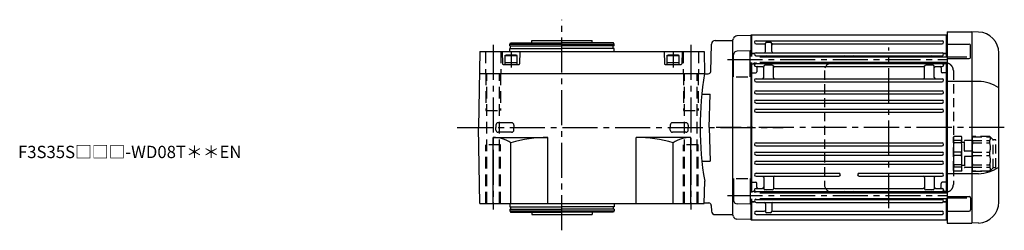
# Model space of a CAD drawing. Extents: x -667 to 1225, y 86 to 994.
# Drawn here: x 412 to 1214, y 823 to 994 of the extents above; entities that cross this region are included whole.
import ezdxf

# ---------------------------------------------------------------- set-up
doc = ezdxf.new("R2010")
doc.units = 0
doc.header["$LTSCALE"] = 3
doc.header["$MEASUREMENT"] = 0
for name, pattern in [('HIDDEN', [3.75, 2.5, -1.25]), ('HIDDEN2', [4.7625, 3.175, -1.5875]), ('sekkei(A2)', [14.2875, 9.525, -1.5875, 1.5875, -1.5875])]:
    doc.linetypes.add(name, pattern=pattern)
doc.layers.get('0').update_dxf_attribs({"linetype": 'CONTINUOUS'})
for name, color, linetype in [('CENTER', 3, 'sekkei(A2)'), ('HIDDEN', 1, 'HIDDEN'), ('HIDS', 1, 'HIDDEN2')]:
    doc.layers.add(name, color=color, linetype=linetype)
doc.layers.add('TITLE', color=4, linetype='CONTINUOUS', plot=False)
doc.styles.get("Standard").update_dxf_attribs({"font": 'simplex.shx', "bigfont": 'extfont.shx'})

# ---------------------------------------------------------------- blocks, each defined once
blk = doc.blocks.new('C2BG1216キャプコン創造線')
at = {"layer": 'HIDDEN'}
for p, q in [((0, 13.5), (0.35, 14.1)), ((0, -13.5), (0, 13.5)), ((6.65, 14.1), (0.35, 14.1)), ((6.65, 10.92), (0.35, 10.92)), ((0.35, 8.93), (0.35, 10.92)), ((6.65, 8.93), (0.35, 8.93)), ((7, 13.5), (6.65, 14.1)), ((6.65, 8.93), (6.65, 10.92)), ((7, -13.5), (7, 13.5)), ((9, 9.4), (7, 9.4)), ((9, 2.5), (9, 10.75)), ((15.3, 11.05), (9.3, 11.05)), ((15.3, 13.5), (15.65, 14.1)), ((15.3, 13.5), (15.3, -13.5)), ((29.65, 14.1), (15.65, 14.1)), ((15.65, 14.1), (15.65, 14.03)), ((15.65, 14.03), (29.65, 14.03)), ((15.65, 10.92), (29.65, 10.92)), ((15.65, 10.92), (15.65, 8.93)), ((15.65, 8.93), (29.65, 8.93)), ((32.3, 11.45), (29.65, 14.1)), ((29.65, 14.03), (29.65, 14.1)), ((29.65, 8.93), (29.65, 10.92)), ((32.3, -11.45), (32.3, 11.45)), ((34.2, 11.45), (32.3, 11.45)), ((34.7, -10.95), (34.7, 10.95)), ((0.35, -1.41), (0.35, 1.41)), ((6.65, 1.41), (0.35, 1.41)), ((6.65, -1.41), (6.65, 1.41)), ((15.3, 2.2), (9.3, 2.2)), ((15.65, -1.41), (15.65, 1.41)), ((15.65, 1.41), (29.65, 1.41)), ((29.65, -1.41), (29.65, 1.41)), ((6.65, -1.41), (0.35, -1.41)), ((9, -2.5), (9, -10.75)), ((15.3, -2.2), (9.3, -2.2)), ((15.65, -1.41), (29.65, -1.41)), ((0, -13.5), (0.35, -14.1)), ((6.65, -8.93), (0.35, -8.93)), ((0.35, -8.93), (0.35, -10.92)), ((6.65, -10.92), (0.35, -10.92)), ((6.65, -14.1), (0.35, -14.1)), ((6.65, -8.93), (6.65, -10.92)), ((7, -13.5), (6.65, -14.1)), ((9, -9.4), (7, -9.4)), ((15.3, -11.05), (9.3, -11.05)), ((15.3, -13.5), (15.65, -14.1)), ((15.65, -8.93), (29.65, -8.93)), ((15.65, -10.92), (15.65, -8.93)), ((15.65, -10.92), (29.65, -10.92)), ((15.65, -14.03), (29.65, -14.03)), ((15.65, -14.1), (15.65, -14.03)), ((29.65, -14.1), (15.65, -14.1)), ((29.65, -8.93), (29.65, -10.92)), ((32.3, -11.45), (29.65, -14.1)), ((29.65, -14.03), (29.65, -14.1)), ((34.2, -11.45), (32.3, -11.45))]:
    blk.add_line(p, q, dxfattribs=at)
for centre, radius, start, end in [((3.83, 12.51), 3.83, 155.4551, 204.5449), ((20.58, 5.17), 20.58, 169.47134, 190.52866), ((3.17, 12.51), 3.83, 335.4551, 24.5449), ((-13.58, 5.17), 20.58, 349.47134, 10.52866), ((9.3, 10.75), 0.3, 90, 180), ((18.97, 12.47), 3.67, 154.91816, 205.08184), ((35.88, 5.17), 20.58, 169.47134, 190.52866), ((27.93, 12.47), 2.32, 317.85821, 42.14179), ((18.17, 5.17), 12.08, 341.86526, 18.13474), ((34.2, 10.95), 0.5, 0, 90), ((9.3, 2.5), 0.3, 180, 270), ((20.58, -5.17), 20.58, 169.47134, 190.52866), ((-13.58, -5.17), 20.58, 349.47134, 10.52866), ((9.3, -2.5), 0.3, 90, 180), ((35.88, -5.17), 20.58, 169.47134, 190.52866), ((18.17, -5.17), 12.08, 341.86526, 18.13474), ((3.83, -12.51), 3.83, 155.4551, 204.5449), ((3.17, -12.51), 3.83, 335.4551, 24.5449), ((9.3, -10.75), 0.3, 180, 270), ((18.97, -12.47), 3.67, 154.91816, 205.08184), ((27.93, -12.47), 2.32, 317.85821, 42.14179), ((34.2, -10.95), 0.5, 270, 0)]:
    blk.add_arc(centre, radius, start, end, dxfattribs=at)

msp = doc.modelspace()

# ---------------------------------------------------------------- linework, layer by layer
for p, q in [((1007.15, 981.48), (996.07, 981.19)), ((1007.15, 981.48), (1007.35, 981.28)), ((1007.85, 982), (1007.35, 981.5)), ((1007.35, 981.5), (1007.35, 964.51)), ((1007.35, 981.28), (1007.35, 964.51)), ((1007.85, 982), (1007.85, 964.51)), ((1007.85, 982), (1166.85, 982)), ((1166.85, 964.21), (1166.85, 982)), ((1166.85, 982), (1167.35, 981.5)), ((1167.35, 984.5), (1187.35, 984.5)), ((1167.35, 984.5), (1167.35, 828.5)), ((1167.35, 981.5), (1167.35, 964.21)), ((1187.35, 984.5), (1187.35, 828.5)), ((1192.94, 984.3), (1187.38, 984.5)), ((811.04, 974.5), (811.62, 975.5)), ((811.04, 974.5), (896.04, 974.5)), ((811.04, 973), (811.04, 974.5)), ((811.04, 973), (853.54, 973)), ((811.04, 971), (853.54, 971)), ((811.04, 968.5), (811.04, 971)), ((811.62, 975.5), (853.54, 975.5)), ((811.74, 971), (811.74, 973)), ((829.04, 975.5), (829.04, 977.5)), ((829.04, 977.5), (878.04, 977.5)), ((895.46, 975.5), (853.54, 975.5)), ((896.04, 973), (853.54, 973)), ((896.04, 971), (853.54, 971)), ((878.04, 975.5), (878.04, 977.5)), ((895.34, 971), (895.34, 973)), ((896.04, 974.5), (895.46, 975.5)), ((896.04, 973), (896.04, 974.5)), ((896.04, 968.5), (896.04, 971)), ((974.69, 952.25), (975.27, 974.58)), ((978.27, 977.5), (992.35, 977.5)), ((992.35, 977.5), (992.47, 977.62)), ((992.35, 977.5), (992.35, 835.5)), ((992.35, 977.5), (992.35, 835.5)), ((1011.6, 977.25), (1163.1, 977.25)), ((1011.6, 974.75), (1018.35, 974.75)), ((1019.35, 968.55), (1019.35, 975.01)), ((1020.35, 976), (1023.35, 976)), ((1024.35, 968.55), (1024.35, 975)), ((1025.35, 974.75), (1163.1, 974.75)), ((1167.35, 974.57), (1185.26, 974.57)), ((1186.26, 963.74), (1186.26, 973.57)), ((786.62, 968.5), (785.54, 906.5)), ((786.62, 968.5), (969.46, 968.5)), ((804.77, 968.5), (805.03, 958.49)), ((819.32, 968.5), (819.05, 958.49)), ((936.77, 968.5), (937.03, 958.49)), ((951.32, 968.5), (951.05, 958.49)), ((969.46, 968.5), (969.77, 950.5)), ((993.35, 947.95), (993.35, 965.73)), ((1006.85, 969.01), (996.27, 968.73)), ((1006.85, 947.95), (1006.85, 969.01)), ((1007.85, 967), (1007.35, 966.5)), ((1007.85, 967), (1010.13, 967)), ((1010.13, 967), (1008.85, 967)), ((1011.6, 967.55), (1163.1, 967.55)), ((1011.6, 965.05), (1163.1, 965.05)), ((1014.65, 964.21), (1167.35, 964.21)), ((1163.35, 964.43), (1163.35, 964.21)), ((1166.85, 967), (1164.57, 967)), ((1164.57, 967), (1165.85, 967)), ((1166.85, 967), (1167.35, 966.5)), ((1183.35, 963.99), (1167.35, 963.99)), ((1167.35, 962.74), (1185.26, 962.74)), ((1209.35, 845.68), (1209.35, 967.32)), ((805.53, 958), (818.55, 958)), ((937.53, 958), (950.55, 958)), ((1007.35, 959.51), (1007.35, 853.49)), ((1007.35, 959.51), (1007.35, 853.49)), ((1007.85, 958.53), (1007.35, 958.03)), ((1007.85, 959.51), (1007.85, 853.49)), ((1007.85, 958.53), (1009.35, 958.53)), ((1010.35, 957.4), (1010.35, 959.51)), ((1011.35, 959.51), (1011.35, 959.27)), ((1011.6, 958.65), (1163.1, 958.65)), ((1011.6, 956.15), (1016.85, 956.15)), ((1012.35, 955.15), (1012.35, 951.98)), ((1014.65, 959.81), (1167.35, 959.81)), ((1017.85, 947.25), (1017.85, 956.4)), ((1024.85, 957.4), (1018.85, 957.4)), ((1019.35, 959.81), (1019.35, 959.65)), ((1025.85, 947.25), (1025.85, 956.4)), ((1026.85, 956.15), (1147.85, 956.15)), ((1084.85, 959.81), (1084.85, 959.65)), ((1089.85, 959.81), (1089.85, 959.65)), ((1148.85, 947.25), (1148.85, 956.4)), ((1155.85, 957.4), (1149.85, 957.4)), ((1155.35, 959.81), (1155.35, 959.65)), ((1156.85, 947.25), (1156.85, 956.4)), ((1157.85, 956.15), (1163.1, 956.15)), ((1162.35, 955.15), (1162.35, 951.98)), ((1163.35, 959.81), (1163.35, 959.27)), ((1164.35, 957.4), (1164.35, 959.81)), ((1166.85, 958.53), (1165.35, 958.53)), ((1166.85, 853.19), (1166.85, 959.81)), ((1166.85, 958.53), (1167.35, 958.03)), ((1167.35, 959.81), (1167.35, 853.19)), ((786.31, 950.5), (969.77, 950.5)), ((969.77, 950.5), (969.97, 950.3)), ((969.97, 950.3), (972.69, 950.3)), ((995.35, 947.95), (1004.85, 947.95)), ((1007.85, 950.98), (1007.35, 950.69)), ((1007.85, 950.98), (1011.35, 950.98)), ((1166.85, 950.98), (1163.35, 950.98)), ((1166.85, 950.98), (1167.35, 950.69)), ((1011.6, 946.25), (1163.1, 946.25)), ((1011.6, 943.75), (1163.1, 943.75)), ((1192.94, 944.13), (1167.35, 944.13)), ((967.47, 933.85), (974.21, 933.85)), ((973.49, 906.5), (974.21, 933.85)), ((1011.6, 936.45), (1163.1, 936.45)), ((1011.6, 933.95), (1163.1, 933.95)), ((1011.6, 928.95), (1163.1, 928.95)), ((1011.6, 926.45), (1163.1, 926.45)), ((1011.6, 921.45), (1163.1, 921.45)), ((1011.6, 918.95), (1163.1, 918.95)), ((786.62, 844.5), (785.54, 906.5)), ((799.71, 908.58), (799.66, 906.5)), ((799.71, 904.48), (799.66, 906.5)), ((812.49, 910.41), (801.59, 910.41)), ((814.37, 908.58), (814.42, 906.5)), ((814.37, 904.48), (814.42, 906.5)), ((941.72, 908.58), (941.66, 906.5)), ((941.71, 904.48), (941.66, 906.5)), ((954.49, 910.41), (943.59, 910.41)), ((956.36, 908.58), (956.42, 906.5)), ((956.37, 904.48), (956.42, 906.5)), ((973.49, 906.5), (974.21, 879.15)), ((797.54, 844.5), (797.54, 898.5)), ((797.54, 898.5), (842.04, 898.5)), ((812.49, 902.65), (801.59, 902.65)), ((842.04, 844.5), (842.04, 898.5)), ((958.54, 898.5), (914.04, 898.5)), ((914.04, 844.5), (914.04, 898.5)), ((954.49, 902.65), (943.59, 902.65)), ((958.54, 844.5), (958.54, 898.5)), ((811.9, 844.5), (811.9, 894.02)), ((944.18, 844.5), (944.18, 894.02)), ((1011.6, 894.05), (1163.1, 894.05)), ((1011.6, 891.55), (1163.1, 891.55)), ((1011.6, 886.55), (1163.1, 886.55)), ((1011.6, 884.05), (1163.1, 884.05)), ((967.49, 879.15), (974.21, 879.15)), ((1011.6, 879.05), (1163.1, 879.05)), ((1011.6, 876.55), (1163.1, 876.55)), ((1011.6, 869.25), (1079.1, 869.25)), ((1011.6, 866.75), (1079.1, 866.75)), ((1095.6, 869.25), (1163.1, 869.25)), ((1095.6, 866.75), (1163.1, 866.75)), ((1192.94, 868.87), (1167.35, 868.87)), ((969.46, 844.5), (969.78, 862.85)), ((993.35, 865.05), (993.35, 847.27)), ((995.35, 865.05), (1004.85, 865.05)), ((1006.85, 865.05), (1006.85, 843.99)), ((1007.85, 862.02), (1007.35, 862.31)), ((1007.85, 862.02), (1011.35, 862.02)), ((1012.35, 857.85), (1012.35, 861.02)), ((1017.85, 865.75), (1017.85, 856.6)), ((1025.85, 865.75), (1025.85, 856.6)), ((1148.85, 865.75), (1148.85, 856.6)), ((1156.85, 865.75), (1156.85, 856.6)), ((1162.35, 857.85), (1162.35, 861.02)), ((1166.85, 862.02), (1163.35, 862.02)), ((1166.85, 862.02), (1167.35, 862.31)), ((1007.85, 854.47), (1007.35, 854.97)), ((1007.85, 854.47), (1009.35, 854.47)), ((1010.35, 855.6), (1010.35, 853.49)), ((1011.35, 853.49), (1011.35, 853.73)), ((1011.6, 856.85), (1016.85, 856.85)), ((1011.6, 854.35), (1163.1, 854.35)), ((1014.65, 853.19), (1167.35, 853.19)), ((1024.85, 855.6), (1018.85, 855.6)), ((1019.35, 853.19), (1019.35, 853.35)), ((1026.85, 856.85), (1147.85, 856.85)), ((1084.85, 853.19), (1084.85, 853.35)), ((1089.85, 853.19), (1089.85, 853.35)), ((1155.85, 855.6), (1149.85, 855.6)), ((1155.35, 853.19), (1155.35, 853.35)), ((1157.85, 856.85), (1163.1, 856.85)), ((1163.35, 853.73), (1163.35, 853.19)), ((1164.35, 855.6), (1164.35, 853.19)), ((1166.85, 854.47), (1165.35, 854.47)), ((1166.85, 854.47), (1167.35, 854.97)), ((1167.35, 850.26), (1185.26, 850.26)), ((786.62, 844.5), (969.46, 844.5)), ((811.04, 844.5), (811.04, 842)), ((896.04, 844.5), (896.04, 842)), ((969.47, 845), (973.15, 845)), ((975.15, 843.05), (975.27, 838.42)), ((1006.85, 843.99), (996.27, 844.27)), ((1007.35, 848.49), (1007.35, 831.72)), ((1007.35, 848.49), (1007.35, 831.5)), ((1007.85, 846), (1007.35, 846.5)), ((1007.85, 848.49), (1007.85, 831)), ((1007.85, 846), (1010.13, 846)), ((1010.13, 846), (1008.85, 846)), ((1011.6, 847.95), (1163.1, 847.95)), ((1011.6, 845.45), (1163.1, 845.45)), ((1014.65, 848.79), (1167.35, 848.79)), ((1019.35, 844.45), (1019.35, 838)), ((1024.35, 844.45), (1024.35, 837.99)), ((1163.35, 848.79), (1163.35, 848.57)), ((1166.85, 846), (1164.57, 846)), ((1164.57, 846), (1165.85, 846)), ((1166.85, 831), (1166.85, 848.79)), ((1166.85, 846), (1167.35, 846.5)), ((1183.35, 849.01), (1167.35, 849.01)), ((1167.35, 848.79), (1167.35, 831.5)), ((1186.26, 849.26), (1186.26, 839.43)), ((811.04, 842), (853.54, 842)), ((811.04, 840), (811.04, 838.5)), ((811.04, 840), (853.54, 840)), ((811.04, 838.5), (896.04, 838.5)), ((811.04, 838.5), (811.62, 837.5)), ((811.62, 837.5), (853.54, 837.5)), ((811.74, 842), (811.74, 840)), ((829.04, 837.5), (829.04, 835.5)), ((829.04, 835.5), (878.04, 835.5)), ((896.04, 842), (853.54, 842)), ((896.04, 840), (853.54, 840)), ((895.46, 837.5), (853.54, 837.5)), ((878.04, 837.5), (878.04, 835.5)), ((895.34, 842), (895.34, 840)), ((896.04, 838.5), (895.46, 837.5)), ((896.04, 840), (896.04, 838.5)), ((978.27, 835.5), (992.35, 835.5)), ((992.35, 835.5), (992.47, 835.38)), ((1011.6, 838.25), (1018.35, 838.25)), ((1011.6, 835.75), (1163.1, 835.75)), ((1023.35, 837), (1020.35, 837)), ((1025.35, 838.25), (1163.1, 838.25)), ((1167.35, 838.43), (1185.26, 838.43)), ((1007.15, 831.52), (996.07, 831.81)), ((1007.15, 831.52), (1007.35, 831.72)), ((1007.15, 831.52), (1007.35, 831.72)), ((1007.35, 831.5), (1007.85, 831)), ((1166.85, 831), (1007.85, 831)), ((1166.85, 831), (1167.35, 831.5)), ((1167.35, 828.5), (1187.35, 828.5)), ((1192.94, 828.7), (1187.38, 828.5))]:
    msp.add_line(p, q)
at = {"linetype": 'ByBlock'}
for p, q in [((807.04, 965.2), (807.73, 965.6)), ((807.04, 965.2), (807.04, 958)), ((807.04, 965.2), (817.04, 965.2)), ((816.35, 965.6), (807.73, 965.6)), ((817.04, 965.2), (816.35, 965.6)), ((817.04, 958), (817.04, 965.2)), ((939.04, 965.2), (939.73, 965.6)), ((939.04, 965.2), (939.04, 958)), ((939.04, 965.2), (949.04, 965.2)), ((948.35, 965.6), (939.73, 965.6)), ((949.04, 965.2), (948.35, 965.6)), ((949.04, 958), (949.04, 965.2)), ((807.04, 959.6), (817.04, 959.6)), ((807.04, 958), (817.04, 958)), ((939.04, 959.6), (949.04, 959.6)), ((939.04, 958), (949.04, 958))]:
    msp.add_line(p, q, dxfattribs=at)
for centre, radius, start, end in [((990.35, 979.74), 3, 315, 345.02741), ((996.15, 978.19), 3, 91.5, 165.02741), ((1192.35, 967.32), 17, 0, 88), ((978.27, 974.5), 3, 90, 178.5), ((1011.6, 976), 1.25, 90, 270), ((1018.35, 973.75), 1, 0, 90), ((1020.35, 975), 1, 90, 180), ((1023.35, 975), 1, 0, 90), ((1025.35, 973.75), 1, 90, 180), ((1163.1, 976), 1.25, 270, 90), ((1185.26, 973.57), 1, 0, 90), ((996.35, 965.73), 3, 91.5, 180), ((1010.13, 968), 1, 270, 310.92606), ((1011.6, 966.3), 1.25, 90, 270), ((1010.35, 964.43), 1, 4.51459, 56.25101), ((1018.35, 968.55), 1, 270, 0), ((1020.35, 964.05), 1, 90, 170.90962), ((1025.35, 968.55), 1, 180, 270), ((1083.85, 964.05), 1, 9.09024, 90), ((1090.85, 964.05), 1, 90, 170.90976), ((1154.35, 964.05), 1, 9.09038, 90), ((1163.1, 966.3), 1.25, 270, 90), ((1164.35, 964.43), 1, 123.74899, 180), ((1164.57, 968), 1, 229.07394, 270), ((1185.26, 963.74), 1, 270, 0), ((805.53, 958.5), 0.5, 181.5, 270), ((818.55, 958.5), 0.5, 270, 358.5), ((937.53, 958.5), 0.5, 181.5, 270), ((950.55, 958.5), 0.5, 270, 358.5), ((1009.35, 957.53), 1, 356.75599, 90), ((1011.6, 957.4), 1.25, 90, 270), ((1010.35, 959.27), 1, 303.74899, 0), ((1013.35, 955.15), 1, 90, 180), ((1016.85, 955.15), 1, 0, 90), ((1018.85, 956.4), 1, 90, 180), ((1020.35, 959.65), 1, 180, 270), ((1024.85, 956.4), 1, 0, 90), ((1026.85, 955.15), 1, 90, 180), ((1083.85, 959.65), 1, 270, 360), ((1090.85, 959.65), 1, 180, 270), ((1147.85, 955.15), 1, 0, 90), ((1149.85, 956.4), 1, 90, 180), ((1154.35, 959.65), 1, 270, 0), ((1155.85, 956.4), 1, 0, 90), ((1157.85, 955.15), 1, 90, 180), ((1161.35, 955.15), 1, 0, 90), ((1163.1, 957.4), 1.25, 270, 90), ((1164.35, 959.27), 1, 180, 236.25101), ((1165.35, 957.53), 1, 90, 183.24401), ((1226.12, 906.5), 260.1, 170.26068, 180), ((972.69, 952.3), 2, 270, 358.5), ((1011.35, 951.98), 1, 270, 0), ((1016.85, 947.25), 1, 270, 0), ((1026.85, 947.25), 1, 180, 270), ((1147.85, 947.25), 1, 270, 0), ((1157.85, 947.25), 1, 180, 270), ((1163.35, 951.98), 1, 180, 270), ((1011.6, 945), 1.25, 90, 270), ((1163.1, 945), 1.25, 270, 90), ((1192.28, 914.38), 29.76, 55.00684, 88.72969), ((1011.6, 935.2), 1.25, 90, 270), ((1163.1, 935.2), 1.25, 270, 90), ((1011.6, 927.7), 1.25, 90, 270), ((1163.1, 927.7), 1.25, 270, 90), ((1011.6, 920.2), 1.25, 90, 270), ((1163.1, 920.2), 1.25, 270, 90), ((801.59, 908.53), 1.88, 90, 178.5), ((812.49, 908.53), 1.88, 1.5, 90), ((943.59, 908.53), 1.88, 90, 178.5), ((954.49, 908.53), 1.88, 1.5, 90), ((1221.57, 906.5), 255.55, 180, 189.83395), ((797.54, 873.25), 25.25, 55.35744, 90), ((801.59, 904.53), 1.88, 181.5, 270), ((842.04, 794.78), 103.72, 90, 106.89609), ((812.49, 904.53), 1.88, 270, 358.5), ((914.04, 794.78), 103.72, 73.10391, 90), ((943.59, 904.53), 1.88, 181.5, 270), ((958.54, 873.25), 25.25, 90, 124.64256), ((954.49, 904.53), 1.88, 270, 358.5), ((1011.6, 892.8), 1.25, 90, 270), ((1163.1, 892.8), 1.25, 270, 90), ((1011.6, 885.3), 1.25, 90, 270), ((1163.1, 885.3), 1.25, 270, 90), ((1011.6, 877.8), 1.25, 90, 270), ((1163.1, 877.8), 1.25, 270, 90), ((1192.28, 898.62), 29.76, 271.27031, 304.99316), ((1011.6, 868), 1.25, 90, 270), ((1016.85, 865.75), 1, 0, 90), ((1026.85, 865.75), 1, 90, 180), ((1079.1, 868), 1.25, 270, 90), ((1095.6, 868), 1.25, 90, 270), ((1147.85, 865.75), 1, 0, 90), ((1157.85, 865.75), 1, 90, 180), ((1163.1, 868), 1.25, 270, 90), ((1011.35, 861.02), 1, 0, 90), ((1163.35, 861.02), 1, 90, 180), ((1009.35, 855.47), 1, 270, 3.24401), ((1011.6, 855.6), 1.25, 90, 270), ((1010.35, 853.73), 1, 0, 56.25101), ((1013.35, 857.85), 1, 180, 270), ((1016.85, 857.85), 1, 270, 0), ((1018.85, 856.6), 1, 180, 270), ((1020.35, 853.35), 1, 90, 180), ((1024.85, 856.6), 1, 270, 0), ((1026.85, 857.85), 1, 180, 270), ((1083.85, 853.35), 1, 0, 90), ((1090.85, 853.35), 1, 90, 180), ((1147.85, 857.85), 1, 270, 0), ((1149.85, 856.6), 1, 180, 270), ((1154.35, 853.35), 1, 360, 90), ((1155.85, 856.6), 1, 270, 0), ((1157.85, 857.85), 1, 180, 270), ((1161.35, 857.85), 1, 270, 0), ((1163.1, 855.6), 1.25, 270, 90), ((1164.35, 853.73), 1, 123.74899, 180), ((1165.35, 855.47), 1, 176.75599, 270), ((1185.26, 849.26), 1, 0, 90), ((973.15, 843), 2, 1.5, 90), ((996.35, 847.27), 3, 180, 268.5), ((1010.13, 845), 1, 49.07394, 90), ((1011.6, 846.7), 1.25, 90, 270), ((1010.35, 848.57), 1, 303.74899, 355.4855), ((1018.35, 844.45), 1, 0, 90), ((1020.35, 848.95), 1, 189.09029, 270), ((1025.35, 844.45), 1, 90, 180), ((1083.85, 848.95), 1, 270, 350.90971), ((1090.85, 848.95), 1, 189.09029, 270), ((1154.35, 848.95), 1, 270, 350.90971), ((1163.1, 846.7), 1.25, 270, 90), ((1164.35, 848.57), 1, 180, 236.25101), ((1164.57, 845), 1, 90, 130.92606), ((1192.35, 845.68), 17, 272, 0), ((978.27, 838.5), 3, 181.5, 270), ((990.35, 833.26), 3, 14.97259, 45), ((1011.6, 837), 1.25, 90, 270), ((1018.35, 839.25), 1, 270, 0), ((1020.35, 838), 1, 180, 270), ((1023.35, 838), 1, 270, 0), ((1025.35, 839.25), 1, 180, 270), ((1163.1, 837), 1.25, 270, 90), ((1185.26, 839.43), 1, 270, 0), ((996.15, 834.81), 3, 194.97259, 268.5)]:
    msp.add_arc(centre, radius, start, end)
at = {"layer": 'CENTER'}
for p, q in [((853.54, 822.72), (853.54, 994.44)), ((797.54, 973.98), (797.54, 839.81)), ((958.54, 973.98), (958.54, 839.81)), ((1119.85, 840.73), (1119.85, 971.65)), ((812.04, 967.66), (812.04, 955.43)), ((944.04, 967.66), (944.04, 955.43)), ((988.35, 962.01), (1006.85, 962.01)), ((988.35, 962.01), (1167.35, 962.01)), ((768.25, 906.5), (1033.63, 906.5)), ((1213.85, 906.5), (979.01, 906.5)), ((988.35, 850.99), (1006.85, 850.99)), ((988.35, 850.99), (1167.35, 850.99))]:
    msp.add_line(p, q, dxfattribs=at)
at = {"layer": 'HIDDEN'}
for p, q in [((1166.35, 959), (1073.35, 959)), ((1067.35, 953), (1067.35, 860)), ((1172.35, 953), (1172.35, 860)), ((1166.35, 854), (1073.35, 854))]:
    msp.add_line(p, q, dxfattribs=at)
for centre, start, end in [((1073.35, 953), 90, 180), ((1166.35, 953), 41.40962, 90), ((1166.35, 953), 0, 41.40962), ((1073.35, 860), 180, 270), ((1166.35, 860), 318.59038, 0), ((1166.35, 860), 270, 318.59038)]:
    msp.add_arc(centre, 6, start, end, dxfattribs=at)
at = {"layer": 'HIDS'}
for p, q in [((791.29, 968.5), (791.29, 950.5)), ((803.79, 968.5), (803.79, 950.5)), ((952.29, 968.5), (952.29, 950.5)), ((964.79, 968.5), (964.79, 950.5)), ((791.54, 950.5), (791.54, 920.5)), ((792.34, 844.5), (792.34, 950.5)), ((802.74, 844.5), (802.74, 950.5)), ((803.54, 950.5), (803.54, 920.5)), ((952.54, 950.5), (952.54, 920.5)), ((953.34, 844.5), (953.34, 950.5)), ((963.74, 844.5), (963.74, 950.5)), ((964.54, 950.5), (964.54, 920.5)), ((791.54, 920.5), (803.54, 920.5)), ((952.54, 920.5), (964.54, 920.5)), ((791.54, 844.5), (791.54, 892.5)), ((803.54, 892.5), (791.54, 892.5)), ((803.54, 844.5), (803.54, 892.5)), ((952.54, 844.5), (952.54, 892.5)), ((964.54, 892.5), (952.54, 892.5)), ((964.54, 844.5), (964.54, 892.5))]:
    msp.add_line(p, q, dxfattribs=at)

# ---------------------------------------------------------------- block references
at = {"layer": 'HIDDEN'}
msp.add_blockref('C2BG1216キャプコン創造線', (1172.35, 885), dxfattribs=at)

# ---------------------------------------------------------------- texts
at = {"layer": 'TITLE'}
msp.add_text('F3S35S□□□-WD08T＊＊EN', height=10, dxfattribs=at).set_placement((410.44, 881.6))

doc.saveas('drawing.dxf')
